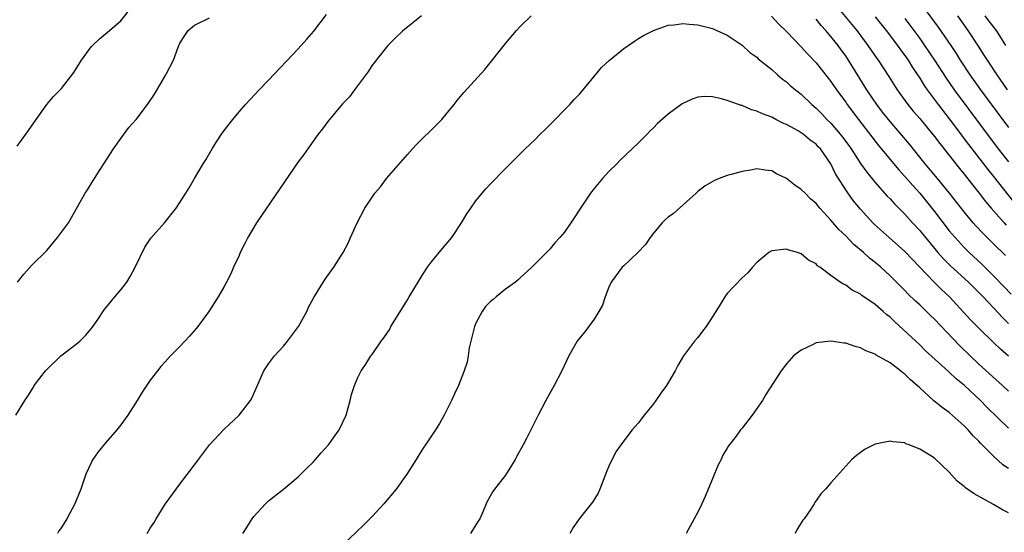
# Model space of a CAD drawing. Units: inches. Extents: x 2619000 to 2621835, y 1530000 to 1533000.
# Drawn here: x 2619491 to 2619624, y 1530471 to 1530540 of the extents above; entities that cross this region are included whole.
import ezdxf

# ---------------------------------------------------------------- set-up
doc = ezdxf.new("R2010")
doc.units = ezdxf.units.IN
doc.header["$MEASUREMENT"] = 0
doc.layers.add('LD26191530_2ft', color=254, linetype='Continuous')

msp = doc.modelspace()

# ---------------------------------------------------------------- linework, layer by layer
at = {"layer": 'LD26191530_2ft'}
for points, elevation in [([(2619611, 1530545.61), (2619615.48, 1530539.48), (2619617.2, 1530537), (2619617.92, 1530535.92), (2619618.48, 1530535), (2619619.79, 1530533), (2619621.22, 1530531), (2619621.85, 1530530.15), (2619625, 1530525.91)], 8936), ([(2619600.21, 1530544.21), (2619603.83, 1530539.83), (2619604.49, 1530539), (2619606.01, 1530537), (2619607.22, 1530535.22), (2619607.38, 1530535), (2619608.81, 1530532.81), (2619609.95, 1530531), (2619611.38, 1530529), (2619612.11, 1530528.11), (2619613, 1530527.12), (2619614.75, 1530525), (2619615, 1530524.69), (2619615.71, 1530523.71), (2619618.36, 1530520.36), (2619619, 1530519.57), (2619620.13, 1530518.13), (2619621.05, 1530517), (2619621.9, 1530515.9), (2619622.67, 1530515), (2619624.44, 1530513), (2619624.71, 1530512.71)], 8942), ([(2619491, 1530523.39), (2619492.17, 1530525), (2619492.53, 1530525.47), (2619493.58, 1530527), (2619495, 1530529), (2619495.9, 1530530.1), (2619496.83, 1530531), (2619497, 1530531.18), (2619498.68, 1530533.32), (2619499.7, 1530535), (2619501, 1530536.79), (2619501.18, 1530537), (2619502.13, 1530537.87), (2619503.22, 1530538.78), (2619505, 1530540.32), (2619506.21, 1530541.79)], 8938), ([(2619490.83, 1530487), (2619492.03, 1530489), (2619492.44, 1530489.56), (2619493.21, 1530490.79), (2619493.31, 1530491), (2619494.83, 1530493), (2619495, 1530493.18), (2619496.91, 1530495), (2619499, 1530496.58), (2619499.49, 1530497), (2619500.23, 1530497.77), (2619501, 1530498.66), (2619501.15, 1530498.85), (2619501.82, 1530499.82), (2619502.76, 1530501.24), (2619503, 1530501.5), (2619504.19, 1530503), (2619505, 1530503.93), (2619505.82, 1530505), (2619506.27, 1530505.73), (2619506.97, 1530507), (2619508.27, 1530509.73), (2619509.09, 1530510.91), (2619510.91, 1530513), (2619512.49, 1530515), (2619513.81, 1530517), (2619514.24, 1530517.76), (2619515, 1530519), (2619516.16, 1530521), (2619516.49, 1530521.51), (2619517.36, 1530523), (2619517.97, 1530523.97), (2619518.64, 1530525), (2619519, 1530525.5), (2619520.15, 1530527), (2619521, 1530528.01), (2619521.87, 1530529), (2619523.73, 1530531), (2619525, 1530532.3), (2619529, 1530536.52), (2619530.18, 1530537.82), (2619531.09, 1530538.91), (2619532.83, 1530541.17)], 8942), ([(2619491.05, 1530505), (2619491.92, 1530506.08), (2619493, 1530507.27), (2619495, 1530509.28), (2619496.47, 1530511), (2619497.93, 1530513), (2619500.21, 1530517), (2619500.53, 1530517.47), (2619501.29, 1530518.71), (2619501.45, 1530519), (2619502.21, 1530520.21), (2619504.02, 1530523), (2619505, 1530524.4), (2619506.09, 1530525.91), (2619507.08, 1530527), (2619508.64, 1530529), (2619509.58, 1530530.42), (2619511.12, 1530533), (2619511.21, 1530533.21), (2619512.14, 1530535), (2619512.77, 1530536.77), (2619513, 1530537.28), (2619513.65, 1530538.35), (2619514.11, 1530539), (2619515, 1530539.75), (2619517, 1530540.71)], 8940), ([(2619545.66, 1530541), (2619543.08, 1530538.92), (2619542.05, 1530537.95), (2619541.12, 1530537), (2619539.52, 1530535), (2619539.31, 1530534.69), (2619539, 1530534.31), (2619538.49, 1530533.51), (2619536.59, 1530531), (2619535.94, 1530530.06), (2619535, 1530529.1), (2619533, 1530526.7), (2619532.29, 1530525.71), (2619531.71, 1530525), (2619531, 1530524.06), (2619529.74, 1530522.26), (2619529, 1530521.26), (2619523.36, 1530513), (2619522.17, 1530511), (2619521.8, 1530510.2), (2619521.16, 1530509), (2619521, 1530508.61), (2619520.24, 1530507), (2619519.9, 1530506.1), (2619519.29, 1530505), (2619519, 1530504.41), (2619518.2, 1530503), (2619516.93, 1530501), (2619515.44, 1530499), (2619515.24, 1530498.76), (2619514.3, 1530497.7), (2619513, 1530496.3), (2619511.72, 1530495), (2619511, 1530494.23), (2619510.43, 1530493.57), (2619509.96, 1530493), (2619509, 1530491.75), (2619507.9, 1530490.1), (2619507.22, 1530489), (2619505.95, 1530487), (2619505, 1530485.68), (2619504.5, 1530485), (2619503, 1530483.3), (2619501.95, 1530482.05), (2619501.23, 1530481), (2619501.14, 1530480.86), (2619501, 1530480.57), (2619500.3, 1530479), (2619499.6, 1530477), (2619499, 1530475.44), (2619498.8, 1530475), (2619497.72, 1530473), (2619497, 1530471.82), (2619496.66, 1530471.34), (2619496.46, 1530471)], 8944), ([(2619508.58, 1530471), (2619509, 1530471.7), (2619509.52, 1530472.48), (2619509.81, 1530473), (2619511, 1530474.95), (2619513, 1530477.67), (2619515, 1530480.26), (2619515.31, 1530480.69), (2619515.51, 1530481), (2619517.02, 1530483), (2619518.95, 1530485.05), (2619521, 1530487), (2619522.55, 1530489), (2619522.72, 1530489.28), (2619524.37, 1530493), (2619525, 1530493.95), (2619525.77, 1530495), (2619527, 1530496.34), (2619527.53, 1530497), (2619529.02, 1530499), (2619530.15, 1530501), (2619530.4, 1530501.6), (2619531.1, 1530502.9), (2619532.62, 1530505.38), (2619533.79, 1530507), (2619535.08, 1530509), (2619535.73, 1530510.27), (2619536.08, 1530511), (2619536.97, 1530513), (2619538.02, 1530515), (2619539, 1530516.49), (2619539.35, 1530517), (2619540.11, 1530517.89), (2619540.95, 1530519), (2619543.77, 1530522.23), (2619544.43, 1530523), (2619545, 1530523.61), (2619547.72, 1530526.28), (2619548.4, 1530527), (2619549, 1530527.71), (2619550.06, 1530529), (2619550.47, 1530529.53), (2619551.39, 1530530.61), (2619554.24, 1530533.76), (2619555.14, 1530534.86), (2619557, 1530537.26), (2619558.49, 1530539), (2619559, 1530539.54), (2619560.49, 1530541)], 8946), ([(2619592.96, 1530540.96), (2619593.92, 1530539.92), (2619595, 1530538.86), (2619597, 1530536.81), (2619597.85, 1530535.85), (2619599, 1530534.63), (2619601, 1530532.12), (2619601.76, 1530531), (2619603, 1530529.33), (2619603.22, 1530529), (2619604.73, 1530527), (2619607.45, 1530523.45), (2619610.17, 1530520.17), (2619611, 1530519.27), (2619612.06, 1530518.06), (2619613.02, 1530517), (2619615, 1530514.54), (2619617, 1530511.94), (2619617.79, 1530511), (2619619, 1530509.68), (2619619.34, 1530509.34), (2619619.68, 1530509), (2619621.4, 1530507.4), (2619623, 1530505.84), (2619624.39, 1530504.39), (2619625.36, 1530503.36)], 8946), ([(2619624.59, 1530508.59), (2619623, 1530510.18), (2619621.57, 1530511.57), (2619620.6, 1530512.6), (2619620.25, 1530513), (2619619, 1530514.49), (2619617.05, 1530517), (2619615.43, 1530519), (2619613.76, 1530521), (2619611.62, 1530523.62), (2619609, 1530526.69), (2619607.99, 1530527.99), (2619607.22, 1530529), (2619605.87, 1530531), (2619603.4, 1530535), (2619603, 1530535.59), (2619602.4, 1530536.4), (2619601.97, 1530537), (2619601, 1530538.22), (2619600.32, 1530539), (2619599.69, 1530539.69), (2619599, 1530540.53)], 8944), ([(2619607, 1530540.87), (2619608.46, 1530539), (2619609.99, 1530537), (2619610.4, 1530536.4), (2619611, 1530535.63), (2619611.44, 1530535), (2619612.03, 1530534.03), (2619613, 1530532.58), (2619613.59, 1530531.59), (2619613.99, 1530531), (2619615.48, 1530529), (2619617, 1530527.07), (2619619.6, 1530523.6), (2619622.22, 1530520.22), (2619623, 1530519.27), (2619626.36, 1530515)], 8940), ([(2619611, 1530540.62), (2619613, 1530537.93), (2619613.67, 1530537), (2619615.01, 1530535.01), (2619616.56, 1530532.56), (2619617.65, 1530531), (2619623.63, 1530523), (2619625, 1530521.24)], 8938), ([(2619618.09, 1530541), (2619619.52, 1530539), (2619620.9, 1530536.9), (2619621.69, 1530535.69), (2619622.11, 1530535), (2619623.41, 1530533), (2619624.81, 1530531)], 8934), ([(2619621.81, 1530541), (2619622.31, 1530540.31), (2619623.32, 1530539), (2619624.62, 1530537)], 8932), ([(2619521.5, 1530471), (2619522.11, 1530471.89), (2619522.79, 1530473), (2619523, 1530473.29), (2619524.57, 1530475), (2619525, 1530475.43), (2619527, 1530477), (2619529, 1530478.65), (2619530.18, 1530479.82), (2619531, 1530480.64), (2619531.33, 1530481), (2619532.1, 1530481.9), (2619533.11, 1530483), (2619534.54, 1530485), (2619535, 1530485.94), (2619535.48, 1530487), (2619536.03, 1530489), (2619536.2, 1530489.8), (2619536.59, 1530491), (2619537, 1530492), (2619537.5, 1530493), (2619538.12, 1530493.88), (2619538.83, 1530495), (2619539, 1530495.21), (2619540.21, 1530497), (2619540.56, 1530497.44), (2619541.36, 1530498.64), (2619541.53, 1530499), (2619543.63, 1530502.37), (2619543.99, 1530503), (2619545.88, 1530506.12), (2619546.47, 1530507), (2619547, 1530507.73), (2619548.48, 1530509.52), (2619549.77, 1530511), (2619551.09, 1530513), (2619551.8, 1530514.2), (2619552.32, 1530515), (2619553, 1530515.97), (2619553.84, 1530517), (2619554.38, 1530517.62), (2619555, 1530518.28), (2619557, 1530520.36), (2619559.69, 1530523), (2619561, 1530524.24), (2619561.72, 1530525), (2619562.36, 1530525.64), (2619563, 1530526.26), (2619565.69, 1530529), (2619566.3, 1530529.7), (2619567, 1530530.42), (2619567.51, 1530531), (2619570, 1530534), (2619571.03, 1530534.97), (2619573, 1530536.58), (2619574.44, 1530537.56), (2619575, 1530537.91), (2619575.68, 1530538.32), (2619577, 1530539.03), (2619579, 1530539.75), (2619579.8, 1530539.8), (2619581, 1530539.95), (2619581.85, 1530539.85), (2619583, 1530539.76), (2619585, 1530539.27), (2619585.18, 1530539.18), (2619587, 1530538.36), (2619589, 1530537.01), (2619590.05, 1530536.05), (2619591, 1530535.39), (2619591.19, 1530535.19), (2619593, 1530533.72), (2619593.79, 1530533), (2619594.45, 1530532.45), (2619595, 1530532.08), (2619595.55, 1530531.55), (2619596.2, 1530531), (2619597, 1530530.39), (2619598.43, 1530529), (2619599, 1530528.52), (2619599.76, 1530527.76), (2619600.44, 1530527), (2619601, 1530526.46), (2619602.26, 1530525), (2619602.58, 1530524.58), (2619603.44, 1530523.44), (2619603.74, 1530523), (2619605, 1530521.05), (2619605.86, 1530519.86), (2619607, 1530518.48), (2619608.62, 1530516.62), (2619609, 1530516.23), (2619609.58, 1530515.58), (2619611, 1530514.16), (2619612.05, 1530513), (2619613, 1530511.99), (2619613.8, 1530511), (2619615.46, 1530509), (2619616.18, 1530508.18), (2619617.18, 1530507.18), (2619619.59, 1530505), (2619620.29, 1530504.29), (2619621, 1530503.6), (2619621.59, 1530503), (2619623, 1530501.51), (2619624.19, 1530500.19), (2619625, 1530499.41)], 8948), ([(2619625, 1530494.96), (2619623.92, 1530495.92), (2619623, 1530496.83), (2619621, 1530498.75), (2619619.89, 1530499.89), (2619617.02, 1530503), (2619615.97, 1530503.97), (2619614.97, 1530504.97), (2619611, 1530509.11), (2619608.86, 1530511), (2619606.84, 1530512.84), (2619606.68, 1530513), (2619605, 1530514.85), (2619604.03, 1530516.03), (2619603.18, 1530517.18), (2619601.61, 1530519.61), (2619600.97, 1530521), (2619599.59, 1530523), (2619599.3, 1530523.3), (2619599, 1530523.63), (2619598.18, 1530524.18), (2619597.24, 1530525), (2619597, 1530525.18), (2619596.56, 1530525.44), (2619595, 1530526.3), (2619594.5, 1530526.5), (2619593.57, 1530527), (2619593, 1530527.28), (2619591.74, 1530527.74), (2619591, 1530528.1), (2619590.27, 1530528.27), (2619589, 1530528.85), (2619588.87, 1530528.87), (2619588.53, 1530529), (2619587, 1530529.53), (2619586.22, 1530529.78), (2619585, 1530530.03), (2619583.92, 1530530.08), (2619583, 1530530), (2619582.26, 1530529.74), (2619581, 1530529.16), (2619580.9, 1530529.1), (2619579, 1530527.68), (2619577.57, 1530526.43), (2619577, 1530525.83), (2619576.57, 1530525.43), (2619576.17, 1530525), (2619575, 1530523.83), (2619572.53, 1530521.47), (2619572.08, 1530521), (2619571, 1530519.95), (2619570.14, 1530519), (2619569, 1530517.64), (2619568.49, 1530517), (2619567.15, 1530515), (2619566.32, 1530513.68), (2619565.83, 1530513), (2619565, 1530511.76), (2619564.35, 1530511), (2619563.7, 1530510.3), (2619563, 1530509.44), (2619560.59, 1530507), (2619559, 1530505.59), (2619558.71, 1530505.29), (2619558.36, 1530505), (2619557, 1530504.03), (2619555.77, 1530503), (2619555.34, 1530502.66), (2619555, 1530502.35), (2619554.31, 1530501.69), (2619553.84, 1530501), (2619553, 1530499.42), (2619552.81, 1530499), (2619552.47, 1530497.53), (2619552.32, 1530497), (2619552.1, 1530496.1), (2619551.98, 1530495), (2619551.83, 1530494.17), (2619551.45, 1530493), (2619550.66, 1530491), (2619550.12, 1530489.88), (2619549.72, 1530489), (2619548.74, 1530487), (2619548.11, 1530485.89), (2619547.55, 1530485), (2619547, 1530484.22), (2619545.72, 1530482.28), (2619544.95, 1530481), (2619543.7, 1530479), (2619542.22, 1530477), (2619540.57, 1530475), (2619539, 1530473.3), (2619537.85, 1530472.15), (2619536.82, 1530471.18), (2619535, 1530469.42)], 8950), ([(2619625, 1530490.24), (2619624.2, 1530491), (2619621, 1530493.9), (2619619.83, 1530495), (2619618.4, 1530496.4), (2619615, 1530499.96), (2619614.47, 1530500.47), (2619613, 1530501.9), (2619612.43, 1530502.43), (2619611.42, 1530503.42), (2619611, 1530503.86), (2619609, 1530505.84), (2619607.73, 1530507), (2619607, 1530507.62), (2619606.23, 1530508.23), (2619605.39, 1530509), (2619604.09, 1530510.09), (2619603, 1530511.23), (2619602.09, 1530512.09), (2619601, 1530513.36), (2619599.5, 1530515), (2619599, 1530515.61), (2619598.26, 1530516.26), (2619597.5, 1530517), (2619597, 1530517.53), (2619596.12, 1530518.12), (2619595, 1530519.02), (2619593.65, 1530519.65), (2619593, 1530520.03), (2619592.11, 1530520.11), (2619591, 1530520.31), (2619590.14, 1530520.14), (2619589, 1530519.96), (2619587.52, 1530519.52), (2619587, 1530519.39), (2619585.88, 1530519), (2619585.25, 1530518.75), (2619584, 1530518), (2619583, 1530517.22), (2619582.78, 1530517), (2619579.73, 1530514.27), (2619579, 1530513.75), (2619578.61, 1530513.39), (2619578.21, 1530513), (2619577, 1530511.62), (2619576.55, 1530511), (2619575.94, 1530510.06), (2619574.92, 1530509), (2619573, 1530507.21), (2619572.8, 1530507), (2619571.31, 1530505), (2619571, 1530504.32), (2619570.47, 1530503), (2619570.13, 1530501.87), (2619569.63, 1530501), (2619569, 1530499.99), (2619567.73, 1530498.27), (2619567, 1530497.4), (2619566.71, 1530497), (2619565.59, 1530495), (2619564.62, 1530493), (2619563.58, 1530491), (2619562.47, 1530489), (2619561.41, 1530487), (2619559.86, 1530483.86), (2619559.42, 1530483), (2619558.55, 1530481.45), (2619558.32, 1530481), (2619557.83, 1530480.17), (2619557, 1530478.9), (2619555.51, 1530477), (2619555.31, 1530476.69), (2619554.6, 1530475.4), (2619554.4, 1530475), (2619554.01, 1530474.01), (2619553.56, 1530473), (2619553.33, 1530472.67), (2619552.57, 1530471.43), (2619552.27, 1530471)], 8952), ([(2619625, 1530485.23), (2619622.07, 1530488.07), (2619621.2, 1530489), (2619619.07, 1530491), (2619617.93, 1530491.93), (2619617, 1530492.81), (2619616.89, 1530492.89), (2619613.76, 1530495.76), (2619613, 1530496.49), (2619609.62, 1530499.62), (2619609, 1530500.23), (2619608.56, 1530500.56), (2619608.08, 1530501), (2619607, 1530501.95), (2619605.2, 1530503.2), (2619605, 1530503.37), (2619603.89, 1530503.89), (2619603, 1530504.59), (2619602.7, 1530504.7), (2619602.25, 1530505), (2619601, 1530505.89), (2619599.52, 1530507), (2619599.2, 1530507.2), (2619599, 1530507.45), (2619597.95, 1530507.95), (2619597, 1530508.83), (2619596.85, 1530508.85), (2619596.49, 1530509), (2619595.3, 1530509.3), (2619595, 1530509.43), (2619594.58, 1530509.42), (2619593, 1530509.21), (2619592.62, 1530509), (2619591, 1530507.63), (2619590.42, 1530507), (2619589.77, 1530506.23), (2619589, 1530505.58), (2619587, 1530503.47), (2619586.67, 1530503), (2619586.02, 1530501.98), (2619585.43, 1530501), (2619584.13, 1530499), (2619583.66, 1530498.34), (2619583, 1530497.51), (2619582.57, 1530497), (2619581.08, 1530495), (2619580.3, 1530493.7), (2619579.95, 1530493), (2619578.8, 1530491), (2619578.03, 1530489.97), (2619577.35, 1530489), (2619577, 1530488.54), (2619575.76, 1530487), (2619575, 1530485.96), (2619574.13, 1530485), (2619573, 1530483.51), (2619571.94, 1530482.06), (2619571, 1530480.12), (2619570.67, 1530479.33), (2619569.77, 1530477), (2619569.53, 1530476.47), (2619568.78, 1530475.22), (2619566.98, 1530473), (2619566.18, 1530471.82), (2619565.7, 1530471)], 8954), ([(2619625, 1530479.77), (2619624.26, 1530480.26), (2619623, 1530481.46), (2619621.46, 1530483), (2619621.22, 1530483.22), (2619621, 1530483.47), (2619620.22, 1530484.22), (2619619.56, 1530485), (2619619.27, 1530485.27), (2619619, 1530485.57), (2619617.41, 1530487), (2619617, 1530487.35), (2619616.02, 1530488.02), (2619614.93, 1530488.93), (2619613, 1530490.68), (2619612.66, 1530491), (2619611.76, 1530491.76), (2619611, 1530492.56), (2619610.72, 1530492.72), (2619610.41, 1530493), (2619609, 1530494.06), (2619607.13, 1530495.13), (2619607, 1530495.24), (2619605.71, 1530495.71), (2619605, 1530496.12), (2619604.28, 1530496.28), (2619603, 1530496.72), (2619602.73, 1530496.73), (2619600.99, 1530497.01), (2619599, 1530496.77), (2619598.5, 1530496.5), (2619597, 1530495.77), (2619595.94, 1530495), (2619595, 1530493.92), (2619594.26, 1530493), (2619592.22, 1530489.78), (2619591.77, 1530489), (2619590.36, 1530487), (2619589, 1530485.26), (2619588.77, 1530485), (2619588.18, 1530484.18), (2619587.17, 1530482.83), (2619587, 1530482.52), (2619586.4, 1530481.6), (2619586.16, 1530481), (2619585.74, 1530480.26), (2619585, 1530478.39), (2619584.41, 1530477), (2619584.02, 1530475.98), (2619583.54, 1530475), (2619583, 1530473.9), (2619582.5, 1530473), (2619581.45, 1530471)], 8956), ([(2619625, 1530473.78), (2619624.21, 1530474.21), (2619623, 1530474.91), (2619620.36, 1530476.36), (2619619.18, 1530477.18), (2619619, 1530477.34), (2619618.08, 1530478.08), (2619617, 1530479.27), (2619615, 1530481.17), (2619614.49, 1530481.51), (2619613, 1530482.42), (2619611.57, 1530483), (2619611.14, 1530483.14), (2619611, 1530483.24), (2619609.37, 1530483.37), (2619609, 1530483.47), (2619607, 1530483.06), (2619605.62, 1530482.38), (2619604.45, 1530481.55), (2619603.85, 1530481), (2619603.42, 1530480.57), (2619603, 1530480.08), (2619601, 1530477.85), (2619600.27, 1530477), (2619599.66, 1530476.34), (2619598.83, 1530475.17), (2619598.74, 1530475), (2619598.29, 1530474.29), (2619597.4, 1530473), (2619597.22, 1530472.78), (2619596.43, 1530471.57), (2619596.15, 1530471)], 8958)]:
    msp.add_lwpolyline(points, dxfattribs=dict(at, elevation=elevation))

doc.saveas('drawing.dxf')
